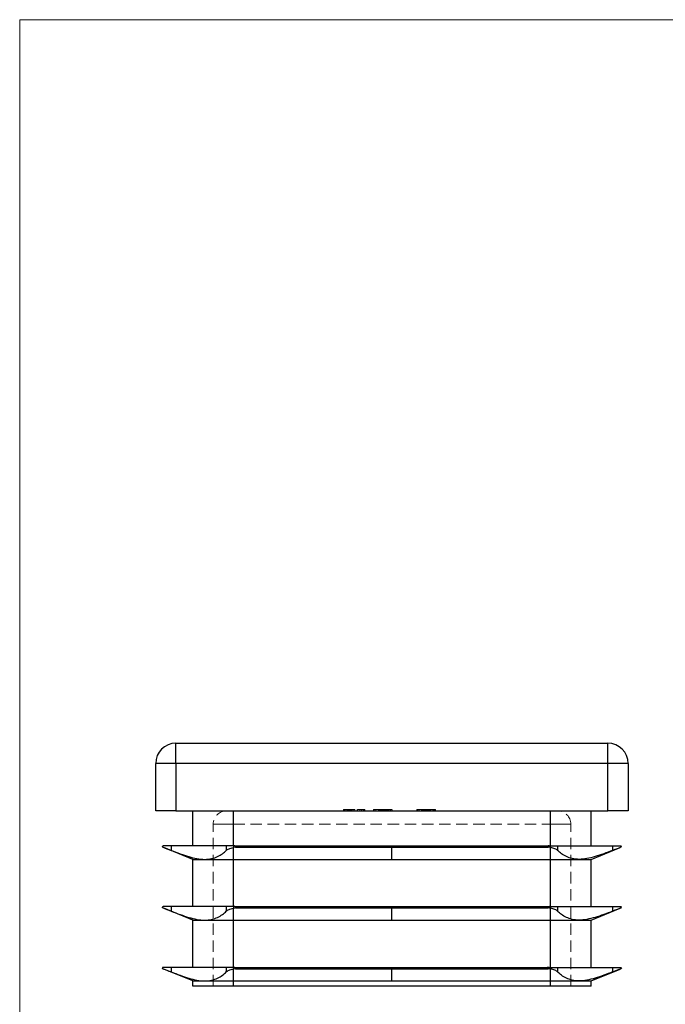
# Model space of a CAD drawing. Units: millimetres. Extents: x 3 to 195, y 3 to 137.
# Drawn here: x 3 to 51, y 64 to 137 of the extents above; entities that cross this region are included whole.
import ezdxf

# ---------------------------------------------------------------- set-up
doc = ezdxf.new("R2010")
doc.units = ezdxf.units.MM
doc.header["$LTSCALE"] = 0.666667
doc.linetypes.add('HIDDEN', pattern=[1.905, 1.27, -0.635])

msp = doc.modelspace()

# ---------------------------------------------------------------- linework, layer by layer
at = {"color": 7, "linetype": 'Continuous', "lineweight": 18}
for p, q in [((194.667, 136.667), (3.333, 136.667)), ((3.333, 136.667), (3.333, 3.333))]:
    msp.add_line(p, q, dxfattribs=at)
at = {"color": 7, "linetype": 'Continuous', "lineweight": 25}
for p, q in [((14.913, 81.585), (14.913, 83.085)), ((14.913, 83.085), (46.913, 83.085)), ((46.913, 81.585), (46.913, 83.085)), ((13.413, 78.085), (13.413, 81.585)), ((14.913, 81.585), (13.413, 81.585)), ((14.913, 81.585), (14.913, 78.085)), ((46.913, 81.585), (14.913, 81.585)), ((46.913, 78.085), (46.913, 81.585)), ((48.413, 81.585), (46.913, 81.585)), ((48.413, 81.585), (48.413, 78.085)), ((14.913, 78.085), (13.413, 78.085)), ((14.913, 78.085), (46.913, 78.085)), ((16.163, 75.485), (16.163, 78.085)), ((19.163, 75.485), (19.163, 78.085)), ((42.663, 75.485), (42.663, 78.085)), ((45.663, 75.485), (45.663, 78.085)), ((48.413, 78.085), (46.913, 78.085)), ((13.944, 75.388), (14.003, 75.364)), ((14.003, 75.485), (13.963, 75.485)), ((14.56, 75.485), (14.003, 75.485)), ((16.163, 74.485), (14.003, 75.364)), ((14.56, 75.485), (14.56, 75.149)), ((17.041, 75.485), (14.56, 75.485)), ((18.642, 75.485), (17.041, 75.485)), ((18.642, 75.485), (18.642, 75.149)), ((19.163, 75.485), (18.642, 75.485)), ((19.265, 75.485), (19.163, 75.485)), ((19.163, 74.485), (19.163, 75.364)), ((19.265, 75.485), (30.913, 75.485)), ((19.33, 75.388), (30.913, 75.388)), ((30.913, 75.388), (30.913, 75.485)), ((30.913, 75.485), (42.56, 75.485)), ((30.913, 75.388), (42.495, 75.388)), ((30.913, 74.485), (30.913, 75.388)), ((42.56, 75.485), (42.663, 75.485)), ((42.663, 75.485), (43.183, 75.485)), ((42.663, 74.485), (42.663, 75.364)), ((43.183, 75.485), (43.183, 75.149)), ((43.183, 75.485), (44.784, 75.485)), ((44.784, 75.485), (47.265, 75.485)), ((45.663, 74.485), (47.822, 75.364)), ((47.265, 75.485), (47.265, 75.149)), ((47.265, 75.485), (47.822, 75.485)), ((47.822, 75.485), (47.863, 75.485)), ((47.881, 75.388), (47.822, 75.364)), ((16.163, 70.985), (16.163, 74.485)), ((16.163, 74.485), (17.041, 74.485)), ((17.041, 74.485), (19.163, 74.485)), ((19.163, 74.485), (30.913, 74.485)), ((19.163, 70.985), (19.163, 74.485)), ((30.913, 74.485), (42.663, 74.485)), ((42.663, 74.485), (44.784, 74.485)), ((42.663, 70.985), (42.663, 74.485)), ((44.784, 74.485), (45.663, 74.485)), ((45.663, 70.985), (45.663, 74.485)), ((13.944, 70.888), (14.003, 70.864)), ((14.003, 70.985), (13.963, 70.985)), ((14.56, 70.985), (14.003, 70.985)), ((16.163, 69.985), (14.003, 70.864)), ((14.56, 70.985), (14.56, 70.649)), ((17.041, 70.985), (14.56, 70.985)), ((18.642, 70.985), (17.041, 70.985)), ((18.642, 70.985), (18.642, 70.649)), ((19.163, 70.985), (18.642, 70.985)), ((19.265, 70.985), (19.163, 70.985)), ((19.163, 69.985), (19.163, 70.864)), ((19.265, 70.985), (30.913, 70.985)), ((19.33, 70.888), (30.913, 70.888)), ((30.913, 70.888), (30.913, 70.985)), ((30.913, 70.985), (42.56, 70.985)), ((30.913, 70.888), (42.495, 70.888)), ((30.913, 69.985), (30.913, 70.888)), ((42.56, 70.985), (42.663, 70.985)), ((42.663, 70.985), (43.183, 70.985)), ((42.663, 69.985), (42.663, 70.864)), ((43.183, 70.985), (43.183, 70.649)), ((43.183, 70.985), (44.784, 70.985)), ((44.784, 70.985), (47.265, 70.985)), ((45.663, 69.985), (47.822, 70.864)), ((47.265, 70.985), (47.265, 70.649)), ((47.265, 70.985), (47.822, 70.985)), ((47.822, 70.985), (47.863, 70.985)), ((47.881, 70.888), (47.822, 70.864)), ((16.163, 66.485), (16.163, 69.985)), ((16.163, 69.985), (17.041, 69.985)), ((17.041, 69.985), (19.163, 69.985)), ((19.163, 69.985), (30.913, 69.985)), ((19.163, 66.485), (19.163, 69.985)), ((30.913, 69.985), (42.663, 69.985)), ((42.663, 69.985), (44.784, 69.985)), ((42.663, 66.485), (42.663, 69.985)), ((44.784, 69.985), (45.663, 69.985)), ((45.663, 66.485), (45.663, 69.985)), ((13.944, 66.388), (14.003, 66.364)), ((14.003, 66.485), (13.963, 66.485)), ((14.56, 66.485), (14.003, 66.485)), ((16.163, 65.485), (14.003, 66.364)), ((14.56, 66.485), (14.56, 66.149)), ((17.041, 66.485), (14.56, 66.485)), ((18.642, 66.485), (17.041, 66.485)), ((18.642, 66.485), (18.642, 66.149)), ((19.163, 66.485), (18.642, 66.485)), ((19.265, 66.485), (19.163, 66.485)), ((19.163, 65.485), (19.163, 66.364)), ((19.265, 66.485), (30.913, 66.485)), ((19.33, 66.388), (30.913, 66.388)), ((30.913, 66.388), (30.913, 66.485)), ((30.913, 66.485), (42.56, 66.485)), ((30.913, 66.388), (42.495, 66.388)), ((30.913, 65.485), (30.913, 66.388)), ((42.56, 66.485), (42.663, 66.485)), ((42.663, 66.485), (43.183, 66.485)), ((42.663, 65.485), (42.663, 66.364)), ((43.183, 66.485), (43.183, 66.149)), ((43.183, 66.485), (44.784, 66.485)), ((44.784, 66.485), (47.265, 66.485)), ((45.663, 65.485), (47.822, 66.364)), ((47.265, 66.485), (47.265, 66.149)), ((47.265, 66.485), (47.822, 66.485)), ((47.822, 66.485), (47.863, 66.485)), ((47.881, 66.388), (47.822, 66.364)), ((16.163, 65.085), (16.163, 65.485)), ((16.163, 65.485), (17.041, 65.485)), ((19.163, 65.085), (16.163, 65.085)), ((17.041, 65.485), (19.163, 65.485)), ((19.163, 65.485), (30.913, 65.485)), ((19.163, 65.085), (19.163, 65.485)), ((42.663, 65.085), (19.163, 65.085)), ((30.913, 65.485), (42.663, 65.485)), ((42.663, 65.485), (44.784, 65.485)), ((42.663, 65.085), (42.663, 65.485)), ((45.663, 65.085), (42.663, 65.085)), ((44.784, 65.485), (45.663, 65.485)), ((45.663, 65.085), (45.663, 65.485))]:
    msp.add_line(p, q, dxfattribs=at)
at = {"color": 7, "linetype": 'HIDDEN', "lineweight": 18}
for p, q in [((14.913, 83.085), (14.913, 81.585)), ((46.913, 83.085), (46.913, 81.585)), ((13.413, 81.585), (14.913, 81.585)), ((14.913, 81.585), (46.913, 81.585)), ((14.913, 78.085), (14.913, 81.585)), ((46.913, 81.585), (48.413, 81.585)), ((46.913, 81.585), (46.913, 78.085)), ((19.163, 78.085), (19.163, 77.085)), ((19.163, 75.485), (19.163, 78.085)), ((19.163, 77.085), (19.163, 78.085)), ((27.313, 78.185), (27.313, 78.085)), ((27.313, 78.185), (28.371, 78.185)), ((27.335, 78.185), (27.335, 78.085)), ((27.396, 78.185), (27.396, 78.085)), ((27.439, 78.185), (27.439, 78.085)), ((27.563, 78.185), (27.563, 78.085)), ((27.586, 78.185), (27.586, 78.085)), ((27.589, 78.185), (27.589, 78.085)), ((27.615, 78.185), (27.615, 78.085)), ((27.701, 78.185), (27.701, 78.085)), ((27.751, 78.185), (27.751, 78.085)), ((27.768, 78.185), (27.768, 78.085)), ((27.82, 78.185), (27.82, 78.085)), ((27.844, 78.185), (27.844, 78.085)), ((27.855, 78.185), (27.855, 78.085)), ((27.905, 78.185), (27.905, 78.085)), ((28.02, 78.185), (28.02, 78.085)), ((28.048, 78.185), (28.048, 78.085)), ((28.169, 78.185), (28.169, 78.085)), ((28.332, 78.185), (28.332, 78.085)), ((28.371, 78.185), (28.371, 78.085)), ((28.523, 78.185), (28.523, 78.085)), ((28.655, 78.185), (28.655, 78.085)), ((28.665, 78.185), (28.665, 78.085)), ((28.787, 78.185), (28.787, 78.085)), ((28.826, 78.185), (28.787, 78.185)), ((28.841, 78.185), (28.841, 78.085)), ((28.913, 78.185), (28.913, 78.085)), ((29.556, 78.185), (29.914, 78.185)), ((29.556, 78.185), (29.556, 78.085)), ((29.59, 78.185), (29.59, 78.085)), ((29.725, 78.185), (29.725, 78.085)), ((29.929, 78.185), (29.929, 78.085)), ((29.946, 78.185), (29.946, 78.085)), ((29.978, 78.185), (29.978, 78.085)), ((30.048, 78.185), (30.048, 78.085)), ((30.109, 78.185), (30.109, 78.085)), ((30.114, 78.185), (30.114, 78.085)), ((30.119, 78.185), (30.119, 78.085)), ((30.12, 78.185), (30.12, 78.085)), ((30.125, 78.185), (30.125, 78.085)), ((30.132, 78.185), (30.132, 78.085)), ((30.133, 78.185), (30.133, 78.085)), ((30.138, 78.185), (30.138, 78.085)), ((30.162, 78.185), (30.162, 78.085)), ((30.238, 78.185), (30.238, 78.085)), ((30.268, 78.185), (30.268, 78.085)), ((30.304, 78.185), (30.304, 78.085)), ((30.336, 78.185), (30.336, 78.085)), ((30.388, 78.185), (30.388, 78.085)), ((30.389, 78.185), (30.389, 78.085)), ((30.419, 78.185), (30.419, 78.085)), ((30.419, 78.185), (30.913, 78.185)), ((30.421, 78.185), (30.421, 78.085)), ((30.427, 78.185), (30.427, 78.085)), ((30.428, 78.185), (30.428, 78.085)), ((30.431, 78.185), (30.431, 78.085)), ((30.432, 78.185), (30.432, 78.085)), ((30.455, 78.185), (30.455, 78.085)), ((30.458, 78.185), (30.458, 78.085)), ((30.506, 78.185), (30.506, 78.085)), ((30.537, 78.185), (30.537, 78.085)), ((30.563, 78.185), (30.563, 78.085)), ((30.607, 78.185), (30.607, 78.085)), ((30.663, 78.185), (30.663, 78.085)), ((30.745, 78.185), (30.745, 78.085)), ((30.811, 78.185), (30.811, 78.085)), ((30.913, 78.185), (30.913, 78.085)), ((30.93, 78.185), (30.93, 78.085)), ((32.761, 78.185), (32.761, 78.085)), ((32.795, 78.185), (32.795, 78.085)), ((32.896, 78.185), (32.896, 78.085)), ((32.93, 78.185), (32.93, 78.085)), ((33.1, 78.185), (33.1, 78.085)), ((33.104, 78.185), (33.104, 78.085)), ((33.104, 78.185), (33.104, 78.085)), ((33.154, 78.185), (33.154, 78.085)), ((33.159, 78.185), (33.159, 78.085)), ((33.164, 78.185), (33.164, 78.085)), ((33.166, 78.185), (33.166, 78.085)), ((33.167, 78.185), (33.167, 78.085)), ((33.202, 78.185), (33.202, 78.085)), ((33.252, 78.185), (33.252, 78.085)), ((33.278, 78.185), (33.278, 78.085)), ((33.32, 78.185), (33.32, 78.085)), ((33.336, 78.185), (33.336, 78.085)), ((33.377, 78.185), (33.377, 78.085)), ((33.388, 78.185), (33.388, 78.085)), ((33.422, 78.185), (33.422, 78.085)), ((33.443, 78.185), (33.443, 78.085)), ((33.456, 78.185), (33.456, 78.085)), ((33.457, 78.185), (33.457, 78.085)), ((33.57, 78.185), (33.486, 78.185)), ((33.489, 78.185), (33.489, 78.085)), ((33.541, 78.185), (33.541, 78.085)), ((33.548, 78.185), (33.548, 78.085)), ((33.55, 78.185), (33.55, 78.085)), ((33.556, 78.185), (33.556, 78.085)), ((33.558, 78.185), (33.558, 78.085)), ((33.57, 78.185), (33.57, 78.085)), ((33.629, 78.185), (33.629, 78.085)), ((33.676, 78.185), (33.676, 78.085)), ((33.68, 78.185), (33.68, 78.085)), ((33.685, 78.185), (33.685, 78.085)), ((33.724, 78.185), (33.724, 78.085)), ((33.736, 78.185), (33.736, 78.085)), ((33.761, 78.185), (33.761, 78.085)), ((33.778, 78.185), (33.778, 78.085)), ((33.789, 78.185), (33.789, 78.085)), ((33.944, 78.185), (33.944, 78.085)), ((33.982, 78.185), (33.982, 78.085)), ((34.016, 78.185), (34.016, 78.085)), ((34.085, 78.185), (34.085, 78.085)), ((34.095, 78.185), (34.095, 78.085)), ((34.117, 78.185), (34.117, 78.085)), ((34.151, 78.185), (34.151, 78.085)), ((42.663, 78.085), (42.663, 77.085)), ((42.663, 77.085), (42.663, 78.085)), ((42.663, 75.485), (42.663, 78.085)), ((17.663, 77.085), (19.163, 77.085)), ((17.663, 65.085), (17.663, 77.085)), ((19.163, 77.085), (17.663, 77.085)), ((19.163, 77.085), (42.663, 77.085)), ((19.163, 65.085), (19.163, 77.085)), ((42.663, 77.085), (44.163, 77.085)), ((42.663, 65.085), (42.663, 77.085)), ((44.163, 77.085), (42.663, 77.085)), ((44.163, 65.085), (44.163, 77.085)), ((14.56, 75.485), (14.56, 75.149)), ((18.642, 75.485), (18.642, 75.149)), ((19.163, 74.485), (19.163, 75.364)), ((42.495, 75.388), (19.33, 75.388)), ((42.663, 74.485), (42.663, 75.364)), ((43.183, 75.485), (43.183, 75.149)), ((47.265, 75.485), (47.265, 75.149)), ((19.163, 70.985), (19.163, 74.485)), ((42.663, 70.985), (42.663, 74.485)), ((14.56, 70.985), (14.56, 70.649)), ((18.642, 70.985), (18.642, 70.649)), ((19.163, 69.985), (19.163, 70.864)), ((42.495, 70.888), (19.33, 70.888)), ((42.663, 69.985), (42.663, 70.864)), ((43.183, 70.985), (43.183, 70.649)), ((47.265, 70.985), (47.265, 70.649)), ((19.163, 66.485), (19.163, 69.985)), ((42.663, 66.485), (42.663, 69.985)), ((14.56, 66.485), (14.56, 66.149)), ((18.642, 66.485), (18.642, 66.149)), ((19.163, 65.485), (19.163, 66.364)), ((42.495, 66.388), (19.33, 66.388)), ((42.663, 65.485), (42.663, 66.364)), ((43.183, 66.485), (43.183, 66.149)), ((47.265, 66.485), (47.265, 66.149)), ((19.163, 65.085), (19.163, 65.485)), ((42.663, 65.085), (42.663, 65.485))]:
    msp.add_line(p, q, dxfattribs=at)
at = {"color": 7, "linetype": 'Continuous', "lineweight": 25}
for centre, start, end in [((14.913, 81.585), 90, 180), ((46.913, 81.585), 0, 90)]:
    msp.add_arc(centre, 1.5, start, end, dxfattribs=at)
at = {"color": 7, "linetype": 'HIDDEN', "lineweight": 18}
for centre, start, end in [((18.663, 77.085), 90, 180), ((43.163, 77.085), 0, 90)]:
    msp.add_arc(centre, 1, start, end, dxfattribs=at)
at = {"color": 7, "linetype": 'Continuous', "lineweight": 25}
for centre, start_param, end_param in [((19.578, 74.994), 1.821009, 1.998766), ((42.248, 74.994), 1.142827, 1.320583), ((19.578, 70.494), 1.821009, 1.998766), ((42.248, 70.494), 1.142827, 1.320583), ((19.578, 65.994), 1.821009, 1.998766), ((42.248, 65.994), 1.142827, 1.320583)]:
    msp.add_ellipse(centre, major_axis=(1, 0), ratio=0.407278, start_param=start_param, end_param=end_param, dxfattribs=at)
at = {"color": 7, "linetype": 'HIDDEN', "lineweight": 18}
for points, knots in [([(28.371, 78.185), (28.384, 78.185), (28.409, 78.185), (28.448, 78.185), (28.486, 78.185), (28.51, 78.185), (28.523, 78.185)], [0, 0, 0, 0, 0.252505, 0.502177, 0.750101, 1, 1, 1, 1]), ([(28.523, 78.185), (28.534, 78.185), (28.558, 78.185), (28.591, 78.185), (28.624, 78.185), (28.645, 78.185), (28.655, 78.185)], [0, 0, 0, 0, 0.253169, 0.503561, 0.75143, 1, 1, 1, 1]), ([(28.655, 78.185), (28.674, 78.185), (28.711, 78.185), (28.761, 78.185), (28.805, 78.185), (28.829, 78.185), (28.841, 78.185)], [0, 0, 0, 0, 0.250211, 0.497676, 0.746554, 1, 1, 1, 1]), ([(28.841, 78.185), (28.847, 78.185), (28.858, 78.185), (28.873, 78.185), (28.885, 78.185), (28.895, 78.185), (28.903, 78.185), (28.908, 78.185), (28.912, 78.185), (28.912, 78.185), (28.913, 78.185)], [0, 0, 0, 0, 0.12551, 0.249963, 0.372942, 0.495495, 0.619576, 0.745259, 0.8712, 1, 1, 1, 1]), ([(29.929, 78.185), (29.93, 78.185), (29.931, 78.185), (29.941, 78.185), (29.958, 78.185), (29.982, 78.185), (30.012, 78.185), (30.047, 78.185), (30.087, 78.185), (30.123, 78.185), (30.156, 78.185), (30.184, 78.185), (30.216, 78.185), (30.25, 78.185), (30.288, 78.185), (30.329, 78.185), (30.373, 78.185), (30.403, 78.185), (30.419, 78.185)], [0, 0, 0, 0, 0.07724, 0.151178, 0.223488, 0.295543, 0.366976, 0.437131, 0.507044, 0.57856, 0.616614, 0.658756, 0.704491, 0.754803, 0.809332, 0.868274, 0.932073, 1, 1, 1, 1]), ([(32.761, 78.185), (32.761, 78.185), (32.761, 78.185), (32.765, 78.185), (32.771, 78.185), (32.779, 78.185), (32.789, 78.185), (32.802, 78.185), (32.817, 78.185), (32.835, 78.185), (32.854, 78.185), (32.876, 78.185), (32.901, 78.185), (32.928, 78.185), (32.957, 78.185), (32.988, 78.185), (33.022, 78.185), (33.058, 78.185), (33.097, 78.185), (33.139, 78.185), (33.184, 78.185), (33.232, 78.185), (33.284, 78.185), (33.339, 78.185), (33.397, 78.185), (33.436, 78.185), (33.457, 78.185)], [0, 0, 0, 0, 0.033788, 0.067194, 0.099862, 0.132567, 0.165151, 0.197913, 0.231319, 0.265083, 0.299255, 0.334399, 0.369943, 0.406284, 0.444064, 0.482998, 0.523354, 0.565537, 0.609613, 0.656391, 0.705885, 0.758325, 0.813832, 0.872795, 0.934722, 1, 1, 1, 1]), ([(33.457, 78.185), (33.477, 78.185), (33.516, 78.185), (33.574, 78.185), (33.628, 78.185), (33.68, 78.185), (33.728, 78.185), (33.773, 78.185), (33.814, 78.185), (33.853, 78.185), (33.889, 78.185), (33.922, 78.185), (33.954, 78.185), (33.983, 78.185), (34.01, 78.185), (34.034, 78.185), (34.057, 78.185), (34.077, 78.185), (34.094, 78.185), (34.11, 78.185), (34.122, 78.185), (34.133, 78.185), (34.141, 78.185), (34.147, 78.185), (34.151, 78.185), (34.151, 78.185), (34.151, 78.185)], [0, 0, 0, 0, 0.0650633, 0.1267732, 0.1855158, 0.2407647, 0.2929798, 0.3422504, 0.3889193, 0.4327757, 0.4746284, 0.5147747, 0.5536059, 0.5914264, 0.6280281, 0.6638036, 0.6989843, 0.7335915, 0.7676285, 0.8012083, 0.8342638, 0.8669807, 0.8997197, 0.9327019, 0.9661759, 1, 1, 1, 1])]:
    msp.add_open_spline(points, degree=3, knots=knots, dxfattribs=at)
at = {"color": 7, "linetype": 'Continuous', "lineweight": 25}
for points in [[(13.963, 75.485), (13.929, 75.485), (13.913, 75.458), (13.913, 75.435)], [(13.944, 75.388), (13.923, 75.397), (13.913, 75.416), (13.913, 75.435)], [(14.003, 75.364), (14.115, 75.319), (14.32, 75.242), (14.56, 75.149)], [(19.265, 75.485), (19.368, 75.485), (19.473, 75.458), (19.578, 75.435)], [(19.33, 75.388), (19.412, 75.397), (19.495, 75.416), (19.578, 75.435)], [(42.56, 75.485), (42.457, 75.485), (42.352, 75.458), (42.248, 75.435)], [(42.495, 75.388), (42.413, 75.397), (42.33, 75.416), (42.248, 75.435)], [(47.822, 75.364), (47.711, 75.319), (47.505, 75.242), (47.265, 75.149)], [(47.863, 75.485), (47.896, 75.485), (47.913, 75.458), (47.913, 75.435)], [(47.881, 75.388), (47.902, 75.397), (47.913, 75.416), (47.913, 75.435)], [(13.963, 70.985), (13.929, 70.985), (13.913, 70.958), (13.913, 70.935)], [(13.944, 70.888), (13.923, 70.897), (13.913, 70.916), (13.913, 70.935)], [(14.003, 70.864), (14.115, 70.819), (14.32, 70.742), (14.56, 70.649)], [(19.265, 70.985), (19.368, 70.985), (19.473, 70.958), (19.578, 70.935)], [(19.33, 70.888), (19.412, 70.897), (19.495, 70.916), (19.578, 70.935)], [(42.56, 70.985), (42.457, 70.985), (42.352, 70.958), (42.248, 70.935)], [(42.495, 70.888), (42.413, 70.897), (42.33, 70.916), (42.248, 70.935)], [(47.822, 70.864), (47.711, 70.819), (47.505, 70.742), (47.265, 70.649)], [(47.863, 70.985), (47.896, 70.985), (47.913, 70.958), (47.913, 70.935)], [(47.881, 70.888), (47.902, 70.897), (47.913, 70.916), (47.913, 70.935)], [(13.963, 66.485), (13.929, 66.485), (13.913, 66.458), (13.913, 66.435)], [(13.944, 66.388), (13.923, 66.397), (13.913, 66.416), (13.913, 66.435)], [(14.003, 66.364), (14.115, 66.319), (14.32, 66.242), (14.56, 66.149)], [(19.265, 66.485), (19.368, 66.485), (19.473, 66.458), (19.578, 66.435)], [(19.33, 66.388), (19.412, 66.397), (19.495, 66.416), (19.578, 66.435)], [(42.56, 66.485), (42.457, 66.485), (42.352, 66.458), (42.248, 66.435)], [(42.495, 66.388), (42.413, 66.397), (42.33, 66.416), (42.248, 66.435)], [(47.822, 66.364), (47.711, 66.319), (47.505, 66.242), (47.265, 66.149)], [(47.863, 66.485), (47.896, 66.485), (47.913, 66.458), (47.913, 66.435)], [(47.881, 66.388), (47.902, 66.397), (47.913, 66.416), (47.913, 66.435)]]:
    msp.add_open_spline(points, degree=3, dxfattribs=at)
for points, knots in [([(14.56, 75.149), (15.013, 74.974), (15.445, 74.813), (16.067, 74.629), (16.27, 74.577), (16.669, 74.504), (16.861, 74.485), (17.041, 74.485)], [0, 0, 0, 0, 0.5, 0.5, 0.75, 0.75, 1, 1, 1, 1]), ([(17.041, 74.485), (17.221, 74.485), (17.391, 74.504), (17.709, 74.576), (17.856, 74.628), (18.255, 74.812), (18.472, 74.974), (18.642, 75.149)], [0, 0, 0, 0, 0.25, 0.25, 0.5, 0.5, 1, 1, 1, 1]), ([(18.642, 75.149), (18.687, 75.196), (18.755, 75.238), (18.932, 75.311), (19.04, 75.341), (19.163, 75.364)], [0, 0, 0, 0, 0.5, 0.5, 1, 1, 1, 1]), ([(43.183, 75.149), (43.138, 75.196), (43.07, 75.238), (42.893, 75.311), (42.785, 75.341), (42.663, 75.364)], [0, 0, 0, 0, 0.5, 0.5, 1, 1, 1, 1]), ([(44.784, 74.485), (44.604, 74.485), (44.435, 74.504), (44.116, 74.576), (43.969, 74.628), (43.571, 74.812), (43.354, 74.974), (43.183, 75.149)], [0, 0, 0, 0, 0.25, 0.25, 0.5, 0.5, 1, 1, 1, 1]), ([(47.265, 75.149), (46.812, 74.974), (46.381, 74.813), (45.758, 74.629), (45.555, 74.577), (45.156, 74.504), (44.964, 74.485), (44.784, 74.485)], [0, 0, 0, 0, 0.5, 0.5, 0.75, 0.75, 1, 1, 1, 1]), ([(18.642, 70.649), (18.687, 70.696), (18.755, 70.738), (18.932, 70.811), (19.04, 70.841), (19.163, 70.864)], [0, 0, 0, 0, 0.5, 0.5, 1, 1, 1, 1]), ([(43.183, 70.649), (43.138, 70.696), (43.07, 70.738), (42.893, 70.811), (42.785, 70.841), (42.663, 70.864)], [0, 0, 0, 0, 0.5, 0.5, 1, 1, 1, 1]), ([(14.56, 70.649), (15.013, 70.474), (15.445, 70.313), (16.067, 70.129), (16.27, 70.077), (16.669, 70.004), (16.861, 69.985), (17.041, 69.985)], [0, 0, 0, 0, 0.5, 0.5, 0.75, 0.75, 1, 1, 1, 1]), ([(17.041, 69.985), (17.221, 69.985), (17.391, 70.004), (17.709, 70.076), (17.856, 70.128), (18.255, 70.312), (18.472, 70.474), (18.642, 70.649)], [0, 0, 0, 0, 0.25, 0.25, 0.5, 0.5, 1, 1, 1, 1]), ([(44.784, 69.985), (44.604, 69.985), (44.435, 70.004), (44.116, 70.076), (43.969, 70.128), (43.571, 70.312), (43.354, 70.474), (43.183, 70.649)], [0, 0, 0, 0, 0.25, 0.25, 0.5, 0.5, 1, 1, 1, 1]), ([(47.265, 70.649), (46.812, 70.474), (46.381, 70.313), (45.758, 70.129), (45.555, 70.077), (45.156, 70.004), (44.964, 69.985), (44.784, 69.985)], [0, 0, 0, 0, 0.5, 0.5, 0.75, 0.75, 1, 1, 1, 1]), ([(18.642, 66.149), (18.687, 66.196), (18.755, 66.238), (18.932, 66.311), (19.04, 66.341), (19.163, 66.364)], [0, 0, 0, 0, 0.5, 0.5, 1, 1, 1, 1]), ([(43.183, 66.149), (43.138, 66.196), (43.07, 66.238), (42.893, 66.311), (42.785, 66.341), (42.663, 66.364)], [0, 0, 0, 0, 0.5, 0.5, 1, 1, 1, 1]), ([(14.56, 66.149), (15.013, 65.974), (15.445, 65.813), (16.067, 65.629), (16.27, 65.577), (16.669, 65.504), (16.861, 65.485), (17.041, 65.485)], [0, 0, 0, 0, 0.5, 0.5, 0.75, 0.75, 1, 1, 1, 1]), ([(17.041, 65.485), (17.221, 65.485), (17.391, 65.504), (17.709, 65.576), (17.856, 65.628), (18.255, 65.812), (18.472, 65.974), (18.642, 66.149)], [0, 0, 0, 0, 0.25, 0.25, 0.5, 0.5, 1, 1, 1, 1]), ([(44.784, 65.485), (44.604, 65.485), (44.435, 65.504), (44.116, 65.576), (43.969, 65.628), (43.571, 65.812), (43.354, 65.974), (43.183, 66.149)], [0, 0, 0, 0, 0.25, 0.25, 0.5, 0.5, 1, 1, 1, 1]), ([(47.265, 66.149), (46.812, 65.974), (46.381, 65.813), (45.758, 65.629), (45.555, 65.577), (45.156, 65.504), (44.964, 65.485), (44.784, 65.485)], [0, 0, 0, 0, 0.5, 0.5, 0.75, 0.75, 1, 1, 1, 1])]:
    msp.add_open_spline(points, degree=3, knots=knots, dxfattribs=at)

doc.saveas('drawing.dxf')
